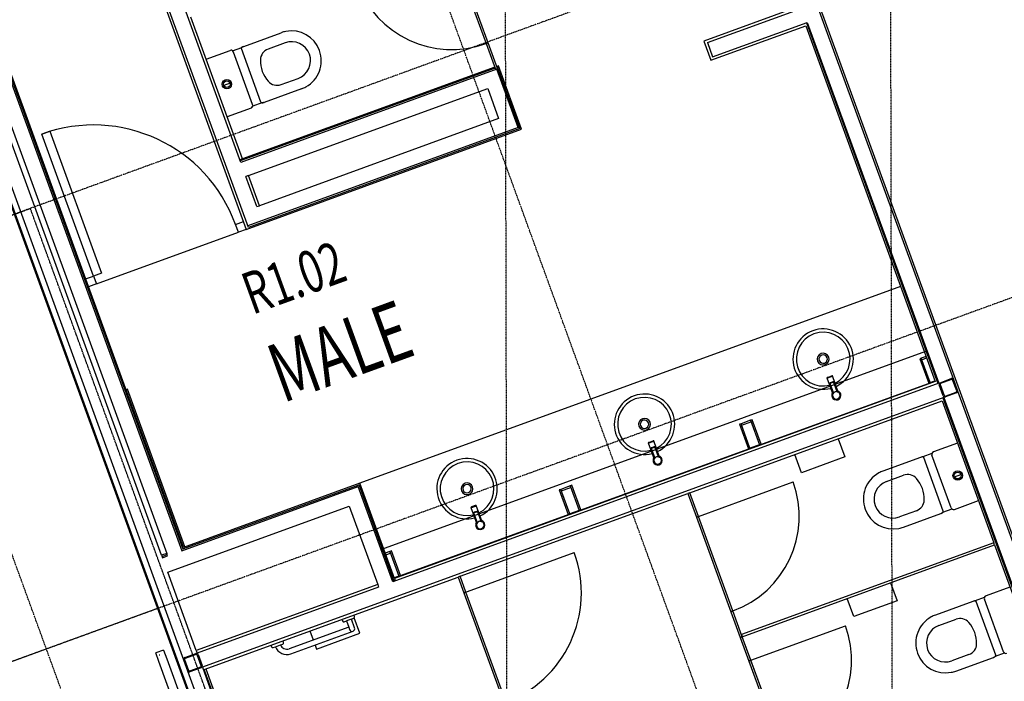
# Model space of a CAD drawing. Extents: x -62625 to 220171, y -58058 to 14667.
# Drawn here: x 186543 to 192410, y -14779 to -10836 of the extents above; entities that cross this region are included whole.
import ezdxf

# ---------------------------------------------------------------- set-up
doc = ezdxf.new("R2010")
doc.units = 0
doc.linetypes.add('X-2559-1F$0$EDG-1DOT-2', pattern=[5, 2, -1.4, 0.2, -1.4])
doc.linetypes.add('X-2559-1F$0$EDG-DASH-3', pattern=[4.5, 3, -1.5])
for name, color, linetype in [('X-2559-1F$0$A-AREA-IDEN', 31, 'CONTINUOUS'), ('X-2559-1F$0$A-DOOR', 11, 'CONTINUOUS'), ('X-2559-1F$0$A-DOOR-1', 11, 'CONTINUOUS'), ('X-2559-1F$0$A-DOOR-2', 11, 'CONTINUOUS'), ('X-2559-1F$0$A-FLOR-1', 11, 'CONTINUOUS'), ('X-2559-1F$0$A-FLOR-OVHD', 31, 'X-2559-1F$0$EDG-DASH-3'), ('X-2559-1F$0$A-GENM', 11, 'CONTINUOUS'), ('X-2559-1F$0$A-GENM-3', 11, 'CONTINUOUS'), ('X-2559-1F$0$A-WALL', 8, 'CONTINUOUS'), ('X-2559-1F$0$A-WALL-3', 8, 'CONTINUOUS'), ('X-2559-1F$0$A-WALL-4', 8, 'CONTINUOUS'), ('X-2559-1F$0$P-SANR-FIXT', 11, 'CONTINUOUS'), ('X-2559-1F$0$P-SANR-FIXT-HDLN', 11, 'CONTINUOUS'), ('X-2559-1F$0$Q-CASE', 11, 'CONTINUOUS'), ('X-2559-1F$0$Q-CASE-1', 11, 'CONTINUOUS'), ('X-2559-1F$0$Q-CASE-HDLN', 11, 'CONTINUOUS'), ('X-2559-1F$0$S-COLS-4', 8, 'CONTINUOUS'), ('X-2559-1F$0$S-GRID-1', 133, 'X-2559-1F$0$EDG-1DOT-2'), ('X-XREF', 7, 'CONTINUOUS')]:
    doc.layers.add(name, color=color, linetype=linetype)
doc.styles.add('X-2559-1F$0$EDG', font='edg.shx', dxfattribs={"width": 0.9})

# ---------------------------------------------------------------- blocks, each defined once
blk = doc.blocks.new('X-2559-1F')
at = {"layer": 'X-2559-1F$0$A-DOOR'}
for p, q in [((-16510.6, -7166.3), (-16460.6, -7166.3)), ((-16460.6, -7166.3), (-16460.6, -7216.3)), ((-15560.6, -7166.3), (-15510.6, -7166.3)), ((-15560.6, -7216.3), (-15560.6, -7166.3)), ((-16460.6, -7216.3), (-16510.6, -7216.3)), ((-15510.6, -7216.3), (-15560.6, -7216.3))]:
    blk.add_line(p, q, dxfattribs=at)
at = {"layer": 'X-2559-1F$0$A-DOOR-1'}
for centre, radius, start, end in [((-16460.6, -7166.3), 900, 0, 90), ((-9875.3, -7171), 920, 160.12, 250.12)]:
    blk.add_arc(centre, radius, start, end, dxfattribs=at)
at = {"layer": 'X-2559-1F$0$A-DOOR-2'}
for p, q in [((-16460.6, -6266.3), (-16410.6, -6266.3)), ((-16460.6, -7166.3), (-16460.6, -6266.3)), ((-16410.6, -6266.3), (-16410.6, -7166.3)), ((-16410.6, -7166.3), (-16460.6, -7166.3))]:
    blk.add_line(p, q, dxfattribs=at)
at = {"layer": 'X-2559-1F$0$A-FLOR-1'}
for p, q in [((-16460.6, -7216.3), (-15560.6, -7216.3)), ((-15388.6, -9468.8), (-15388.6, -9472.8))]:
    blk.add_line(p, q, dxfattribs=at)
at = {"layer": 'X-2559-1F$0$A-FLOR-OVHD'}
for p in [(-18280.6, -6658.8), (-16676.6, -15658.8)]:
    blk.add_line(p, (-16676.6, -6658.8), dxfattribs=at)
at = {"layer": 'X-2559-1F$0$A-GENM'}
for p, q in [((-16779.6, -9158.8), (-18199.6, -9158.8)), ((-16830.6, -9403.8), (-16880.6, -9403.8)), ((-16880.6, -9458.8), (-16880.6, -9403.8)), ((-16830.6, -9403.8), (-16830.6, -9458.8)), ((-16880.6, -10028.3), (-16880.6, -9458.8)), ((-16830.6, -9458.8), (-16830.6, -10028.3)), ((-15032.6, -9694.8), (-14332.6, -9694.8)), ((-13563.4, -9744.8), (-12963.4, -9744.8)), ((-13563.4, -10657.8), (-12963.4, -10657.8))]:
    blk.add_line(p, q, dxfattribs=at)
for centre, radius, start, end in [((-13788.6, -6063.8), 600, 180, 270), ((-15032.6, -9694.8), 700, 270, 0), ((-13563.4, -9744.8), 600, 270, 0), ((-13563.4, -10657.8), 600, 270, 0)]:
    blk.add_arc(centre, radius, start, end, dxfattribs=at)
at = {"layer": 'X-2559-1F$0$A-GENM-3'}
blk.add_line((-16865.3, -9422), (-16862, -9422), dxfattribs=at)
at = {"layer": 'X-2559-1F$0$A-WALL'}
blk.add_line((-16632.6, -9594.8), (-16632.6, -10494.8), dxfattribs=at)
at = {"layer": 'X-2559-1F$0$A-WALL-3'}
for p, q in [((-11844.4, -13417.3), (-11844.4, -4087.8)), ((-15510.6, -4238.8), (-15510.6, -7216.3)), ((-16779.6, -5738.8), (-16779.6, -15893.8)), ((-16510.6, -8868.8), (-16510.6, -5738.8)), ((-16648.6, -8868.8), (-16648.6, -5834.8)), ((-16616.6, -5834.8), (-16616.6, -8868.8)), ((-15388.6, -6813.8), (-15388.6, -5913.8)), ((-13788.6, -6813.8), (-15388.6, -6813.8)), ((-13765.6, -6813.8), (-13775.6, -6813.8)), ((-13765.6, -7216.3), (-13765.6, -6813.8)), ((-15388.6, -6919.8), (-13871.6, -6919.8)), ((-15388.6, -7110.3), (-15388.6, -6919.8)), ((-13871.6, -6919.8), (-13871.6, -7110.3)), ((-11963.4, -7094.3), (-12563.9, -7094.3)), ((-12563.9, -7094.3), (-12563.9, -7216.3)), ((-13871.6, -7110.3), (-15388.6, -7110.3)), ((-15510.6, -7216.3), (-13765.6, -7216.3)), ((-12563.9, -7216.3), (-11963.4, -7216.3)), ((-11963.4, -7216.3), (-11963.4, -9472.8)), ((-16500.6, -7868.8), (-16510.6, -7868.8)), ((-16500.6, -8868.8), (-16500.6, -7868.8)), ((-16616.6, -8868.8), (-16648.6, -8868.8)), ((-15392.6, -8868.8), (-16510.6, -8868.8)), ((-15392.6, -9472.8), (-15392.6, -8868.8)), ((-16648.6, -8974.8), (-15498.6, -8974.8)), ((-16648.6, -9472.8), (-16648.6, -8974.8)), ((-15498.6, -8974.8), (-15498.6, -9472.8)), ((-15498.6, -9472.8), (-16648.6, -9472.8)), ((-11963.4, -9472.8), (-15392.6, -9472.8)), ((-16642.6, -9594.8), (-15032.6, -9594.8)), ((-16642.6, -12320.8), (-16642.6, -9594.8)), ((-15019.6, -9594.8), (-13576.4, -9594.8)), ((-13563.4, -9594.8), (-11963.4, -9594.8)), ((-11963.4, -9594.8), (-11963.4, -10494.8)), ((-11963.4, -10507.8), (-11963.4, -11407.8))]:
    blk.add_line(p, q, dxfattribs=at)
at = {"layer": 'X-2559-1F$0$A-WALL-4'}
for p, q in [((-15404.6, -6829.8), (-15404.6, -3981.8)), ((-15494.6, -7209.3), (-15494.6, -4078.8)), ((-11857.4, -4087.8), (-11857.4, -9498.8)), ((-16773.6, -5744.8), (-16773.6, -12320.8)), ((-16738.6, -5744.8), (-16738.6, -12320.8)), ((-16526.6, -5744.8), (-16526.6, -8884.8)), ((-16517.6, -5738.8), (-16517.6, -8875.8)), ((-15388.6, -6813.8), (-15404.6, -6813.8)), ((-13788.6, -6820.8), (-15404.6, -6820.8)), ((-13781.6, -6829.8), (-15404.6, -6829.8)), ((-13781.6, -7200.3), (-13781.6, -6829.8)), ((-13772.6, -6820.8), (-13775.6, -6820.8)), ((-13772.6, -7209.3), (-13772.6, -6820.8)), ((-15388.6, -6919.8), (-15404.6, -6919.8)), ((-15404.6, -7110.3), (-15404.6, -6919.8)), ((-15404.6, -7110.3), (-15388.6, -7110.3)), ((-12547.9, -7110.3), (-12547.9, -7200.3)), ((-12547.9, -7110.3), (-11947.4, -7110.3)), ((-13781.6, -7200.3), (-15494.6, -7200.3)), ((-13772.6, -7209.3), (-15494.6, -7209.3)), ((-12547.9, -7200.3), (-11947.4, -7200.3)), ((-11953.4, -7200.3), (-11953.4, -9488.8)), ((-11947.4, -7200.3), (-11947.4, -9488.8)), ((-16648.6, -8868.8), (-16648.6, -8884.8)), ((-16648.6, -8875.8), (-16616.6, -8875.8)), ((-16648.6, -8884.8), (-16616.6, -8884.8)), ((-16616.6, -8884.8), (-16616.6, -8868.8)), ((-16526.6, -8884.8), (-15408.6, -8884.8)), ((-16517.6, -8875.8), (-15399.6, -8875.8)), ((-15408.6, -9488.8), (-15408.6, -8884.8)), ((-15399.6, -9488.8), (-15399.6, -8875.8)), ((-16779.6, -9472.8), (-16779.6, -9488.8)), ((-16648.6, -9472.8), (-16648.6, -9488.8)), ((-15498.6, -9488.8), (-16648.6, -9488.8)), ((-15498.6, -9472.8), (-15498.6, -9488.8)), ((-11947.4, -9488.8), (-15408.6, -9488.8)), ((-15392.6, -9472.8), (-15392.6, -9488.8)), ((-11947.4, -9578.8), (-16648.6, -9578.8)), ((-16648.6, -9578.8), (-16648.6, -12320.8)), ((-11953.4, -9578.8), (-11953.4, -12336.8)), ((-11947.4, -9578.8), (-11947.4, -12336.8)), ((-11857.4, -9568.8), (-11857.4, -13430.3))]:
    blk.add_line(p, q, dxfattribs=at)
at = {"layer": 'X-2559-1F$0$P-SANR-FIXT'}
for p, q in [((-13788.6, -6063.8), (-13788.6, -6663.8)), ((-13775.6, -6663.8), (-13775.6, -6063.8)), ((-15388.6, -6181.3), (-15236.5, -6181.3)), ((-15223.3, -6188.2), (-15165.3, -6188.2)), ((-15220.5, -6530.3), (-15220.5, -6197.3)), ((-15169.6, -6533.4), (-15169.6, -6194.2)), ((-15151.9, -6186), (-14913.8, -6186)), ((-14912.2, -6251.4), (-15020.8, -6251.4)), ((-15302.6, -6363.8), (-15342.9, -6363.8)), ((-15020.8, -6476.1), (-14912.2, -6476.1)), ((-15236.5, -6546.3), (-15388.6, -6546.3)), ((-15165.3, -6539.3), (-15223.3, -6539.3)), ((-14913.8, -6541.5), (-15151.9, -6541.5)), ((-13775.6, -6663.8), (-13788.6, -6663.8)), ((-13788.6, -6663.8), (-13788.6, -6826.8)), ((-13788.6, -6663.8), (-13775.6, -6663.8)), ((-13775.6, -6826.8), (-13775.6, -6663.8)), ((-13788.6, -6826.8), (-13775.6, -6826.8)), ((-14820.3, -9231.3), (-14820.3, -9334.2)), ((-14814.8, -9266.2), (-14814.8, -9329.3)), ((-14791.3, -9229.8), (-14814.3, -9229.8)), ((-14814.3, -9232.9), (-14791.3, -9232.9)), ((-14794.8, -9265.2), (-14810.8, -9265.2)), ((-14810.8, -9267.3), (-14794.8, -9267.3)), ((-14790.8, -9329.3), (-14790.8, -9266.2)), ((-14785.3, -9334.2), (-14785.3, -9231.3)), ((-13695.5, -9231.3), (-13695.5, -9334.2)), ((-13690, -9266.2), (-13690, -9329.3)), ((-13666.5, -9229.8), (-13689.5, -9229.8)), ((-13689.5, -9232.9), (-13666.5, -9232.9)), ((-13670, -9265.2), (-13686, -9265.2)), ((-13686, -9267.3), (-13670, -9267.3)), ((-13666, -9329.3), (-13666, -9266.2)), ((-13660.5, -9334.2), (-13660.5, -9231.3)), ((-12562.4, -9231.3), (-12562.4, -9334.2)), ((-12556.9, -9266.2), (-12556.9, -9329.3)), ((-12533.4, -9229.8), (-12556.4, -9229.8)), ((-12556.4, -9232.9), (-12533.4, -9232.9)), ((-12536.9, -9265.2), (-12552.9, -9265.2)), ((-12552.9, -9267.3), (-12536.9, -9267.3)), ((-12532.9, -9329.3), (-12532.9, -9266.2)), ((-12527.4, -9334.2), (-12527.4, -9231.3)), ((-14814.1, -9328.9), (-14810.4, -9327.1)), ((-14809.6, -9326.9), (-14810.8, -9327.3)), ((-14805.5, -9326), (-14807.2, -9326.3)), ((-14804, -9325.9), (-14805.5, -9326)), ((-14800, -9326), (-14801.5, -9325.9)), ((-14798.4, -9326.2), (-14800, -9326)), ((-14794.8, -9327.3), (-14795.9, -9326.9)), ((-14795.2, -9327.1), (-14791.4, -9328.9)), ((-13689.3, -9328.9), (-13685.6, -9327.1)), ((-13684.8, -9326.9), (-13686, -9327.3)), ((-13680.7, -9326), (-13682.4, -9326.3)), ((-13679.2, -9325.9), (-13680.7, -9326)), ((-13675.3, -9326), (-13676.7, -9325.9)), ((-13673.6, -9326.3), (-13675.3, -9326)), ((-13670, -9327.3), (-13671.1, -9326.9)), ((-13670.4, -9327.1), (-13666.6, -9328.9)), ((-12556.3, -9328.9), (-12552.5, -9327.1)), ((-12551.8, -9326.9), (-12552.9, -9327.3)), ((-12547.6, -9326), (-12549.3, -9326.3)), ((-12546.2, -9325.9), (-12547.6, -9326)), ((-12542.2, -9326), (-12543.7, -9325.9)), ((-12540.5, -9326.3), (-12542.2, -9326)), ((-12536.9, -9327.3), (-12538.1, -9326.9)), ((-12537.3, -9327.1), (-12533.6, -9328.9)), ((-16220.9, -9594.8), (-16219.8, -9605.2)), ((-16211.4, -9612.8), (-16197.6, -9612.8)), ((-16197.6, -9612.8), (-16165.6, -9612.8)), ((-16165.6, -9612.8), (-16151.8, -9612.8)), ((-16143.4, -9605.2), (-16142.3, -9594.8)), ((-15770.9, -9594.8), (-15769.8, -9605.2)), ((-15761.4, -9612.8), (-15747.6, -9612.8)), ((-15747.6, -9612.8), (-15747.6, -9651.8)), ((-15715.6, -9612.8), (-15747.6, -9612.8)), ((-15715.6, -9612.8), (-15701.8, -9612.8)), ((-15715.6, -9667.8), (-15715.6, -9612.8)), ((-15693.4, -9605.2), (-15692.3, -9594.8)), ((-15019.6, -9594.8), (-15032.6, -9594.8)), ((-15032.6, -9594.8), (-15032.6, -9694.8)), ((-15019.6, -9694.8), (-15019.6, -9594.8)), ((-13576.4, -9594.8), (-13576.4, -9744.8)), ((-13563.4, -9594.8), (-13576.4, -9594.8)), ((-13563.4, -9744.8), (-13563.4, -9594.8)), ((-15747.6, -9651.8), (-16125.6, -9651.8)), ((-15747.6, -9651.8), (-15747.6, -9667.8)), ((-16125.6, -9683.8), (-15731.6, -9683.8)), ((-15032.6, -9694.8), (-15019.6, -9694.8)), ((-15019.6, -9694.8), (-15032.6, -9694.8)), ((-15032.6, -9694.8), (-15032.6, -10394.8)), ((-15019.6, -10394.8), (-15019.6, -9694.8)), ((-13576.4, -9744.8), (-13563.4, -9744.8)), ((-13576.4, -9744.8), (-13576.4, -10344.8)), ((-13563.4, -9744.8), (-13576.4, -9744.8)), ((-13563.4, -10344.8), (-13563.4, -9744.8)), ((-12200.1, -9867.1), (-12438.1, -9867.1)), ((-12128.7, -9869.2), (-12186.6, -9869.2)), ((-12182.4, -10214.4), (-12182.4, -9875.2)), ((-12131.5, -10211.3), (-12131.5, -9878.3)), ((-11963.4, -9862.3), (-12115.5, -9862.3)), ((-12439.8, -9932.4), (-12331.2, -9932.4)), ((-12049.3, -10044.8), (-12009.1, -10044.8)), ((-12331.2, -10157.2), (-12439.8, -10157.2)), ((-12438.1, -10222.5), (-12200.1, -10222.5)), ((-12186.6, -10220.3), (-12128.7, -10220.3)), ((-12115.5, -10227.3), (-11963.4, -10227.3)), ((-13576.4, -10344.8), (-13576.4, -10507.8)), ((-13563.4, -10344.8), (-13576.4, -10344.8)), ((-13576.4, -10344.8), (-13563.4, -10344.8)), ((-13563.4, -10507.8), (-13563.4, -10344.8)), ((-11963.4, -10494.8), (-13563.4, -10494.8)), ((-13563.4, -10494.8), (-13563.4, -10507.8)), ((-11963.4, -10507.8), (-11963.4, -10494.8)), ((-13563.4, -10507.8), (-13576.4, -10507.8)), ((-13576.4, -10507.8), (-13576.4, -11407.8)), ((-13576.4, -10507.8), (-13576.4, -10657.8)), ((-13563.4, -10507.8), (-13576.4, -10507.8)), ((-13576.4, -10507.8), (-13563.4, -10507.8)), ((-13563.4, -11407.8), (-13563.4, -10507.8)), ((-13563.4, -10657.8), (-13563.4, -10507.8)), ((-13563.4, -10507.8), (-11963.4, -10507.8)), ((-13576.4, -10657.8), (-13563.4, -10657.8)), ((-13576.4, -10657.8), (-13576.4, -11257.8)), ((-13563.4, -10657.8), (-13576.4, -10657.8)), ((-13563.4, -11257.8), (-13563.4, -10657.8)), ((-12200.1, -10780.1), (-12438.1, -10780.1)), ((-12128.7, -10782.2), (-12186.6, -10782.2)), ((-12182.4, -11127.4), (-12182.4, -10788.2)), ((-12131.5, -11124.3), (-12131.5, -10791.3)), ((-11963.4, -10775.3), (-12115.5, -10775.3)), ((-12439.8, -10845.4), (-12331.2, -10845.4)), ((-12331.2, -11070.2), (-12439.8, -11070.2)), ((-12438.1, -11135.5), (-12200.1, -11135.5)), ((-12186.6, -11133.3), (-12128.7, -11133.3))]:
    blk.add_line(p, q, dxfattribs=at)
for centre, radius in [((-15322.8, -6363.8), 28), ((-15322.8, -6363.8), 20.1), ((-12029.2, -10044.8), 28), ((-12029.2, -10044.8), 20.1)]:
    blk.add_circle(centre, radius, dxfattribs=at)
for centre, radius, start, end in [((-15236.5, -6197.3), 16, 34.45544, 90), ((-15236.5, -6197.3), 16, 0, 90), ((-15151.9, -6228.9), 42.8, 90, 108.3307), ((-14913.8, -6363.8), 177.7, 81.03157, 90), ((-14913.8, -6363.8), 177.7, 278.96843, 81.03157), ((-15020.8, -6321.4), 70, 90, 158.56142), ((-14912.2, -6363.8), 112.4, 270, 90), ((-14912.9, -6363.8), 185.9, 158.56142, 201.43857), ((-15020.8, -6406.1), 70, 201.43857, 270), ((-15236.5, -6530.3), 16, 270, 0), ((-15236.5, -6530.3), 16, 270, 325.54456), ((-15151.9, -6498.7), 42.8, 251.6693, 270), ((-14913.8, -6363.8), 177.7, 270, 278.96843), ((-14802.8, -9118.3), 180, 90, 264.44124), ((-14802.8, -9118.3), 160, 90, 263.74291), ((-14802.8, -9118.3), 180, 275.55874, 90), ((-14802.8, -9118.3), 160, 276.25708, 90), ((-13678, -9118.8), 180, 90, 264.44131), ((-13678, -9118.8), 160, 90, 263.74298), ((-13678, -9118.8), 180, 275.55867, 90), ((-13678, -9118.8), 160, 276.257, 90), ((-12544.9, -9118.3), 180, 90, 264.44124), ((-12544.9, -9118.3), 160, 90, 263.74291), ((-12544.9, -9118.3), 180, 275.55874, 90), ((-12544.9, -9118.3), 160, 276.25708, 90), ((-14802.8, -9118.3), 35, 90, 270), ((-14802.8, -9118.3), 35, 270, 90), ((-13678, -9118.8), 35, 90, 270), ((-13678, -9118.8), 35, 270, 90), ((-12544.9, -9118.3), 35, 90, 270), ((-12544.9, -9118.3), 35, 270, 90), ((-14802.8, -9118.3), 25, 90, 270), ((-14802.8, -9118.3), 25, 270, 90), ((-13678, -9118.8), 25, 90, 270), ((-13678, -9118.8), 25, 270, 90), ((-12544.9, -9118.3), 25, 90, 270), ((-12544.9, -9118.3), 25, 270, 90), ((-14802.8, -9348.3), 27.5, 129.21666, 180), ((-14802.8, -9348.3), 22.5, 0, 180), ((-14802.8, -9348.3), 27.5, 0, 50.78357), ((-13678, -9348.3), 27.5, 129.21666, 180), ((-13678, -9348.3), 22.5, 0, 180), ((-13678, -9348.3), 27.5, 0, 50.78357), ((-12544.9, -9348.3), 27.5, 129.21666, 180), ((-12544.9, -9348.3), 22.5, 0, 180), ((-12544.9, -9348.3), 27.5, 0, 50.78357), ((-14802.8, -9348.3), 27.5, 180, 0), ((-14802.8, -9348.3), 22.5, 180, 0), ((-13678, -9348.3), 27.5, 180, 0), ((-13678, -9348.3), 22.5, 180, 0), ((-12544.9, -9348.3), 27.5, 180, 0), ((-12544.9, -9348.3), 22.5, 180, 0), ((-16211.4, -9604.3), 8.5, 186, 270), ((-16125.6, -9611.8), 72, 180.7958, 270), ((-16125.6, -9611.8), 40, 181.43254, 270), ((-16151.8, -9604.3), 8.5, 270, 354), ((-15761.4, -9604.3), 8.5, 186, 270), ((-15701.8, -9604.3), 8.5, 270, 354), ((-15731.6, -9667.8), 16, 180, 270), ((-15731.6, -9667.8), 16, 270, 0), ((-12438.1, -10044.8), 177.7, 98.96843, 261.03157), ((-12438.1, -10044.8), 177.7, 90, 98.96843), ((-12200.1, -9909.9), 42.8, 71.6693, 90), ((-12115.5, -9878.3), 16, 90, 180), ((-12115.5, -9878.3), 16, 90, 145.54456), ((-12439.8, -10044.8), 112.4, 90, 270), ((-12331.2, -10002.4), 70, 21.43858, 90), ((-12439, -10044.8), 185.9, 338.56143, 21.43858), ((-12331.2, -10087.2), 70, 270, 338.56143), ((-12438.1, -10044.8), 177.7, 261.03157, 270), ((-12200.1, -10179.7), 42.8, 270, 288.3307), ((-12115.5, -10211.3), 16, 180, 270), ((-12115.5, -10211.3), 16, 214.45544, 270), ((-12438.1, -10957.8), 177.7, 98.96843, 261.03157), ((-12438.1, -10957.8), 177.7, 90, 98.96843), ((-12200.1, -10822.9), 42.8, 71.6693, 90), ((-12115.5, -10791.3), 16, 90, 180), ((-12115.5, -10791.3), 16, 90, 145.54456), ((-12439.8, -10957.8), 112.4, 90, 270), ((-12331.2, -10915.4), 70, 21.43858, 90), ((-12439, -10957.8), 185.9, 338.56143, 21.43858), ((-12331.2, -11000.2), 70, 270, 338.56143), ((-12438.1, -10957.8), 177.7, 261.03157, 270), ((-12200.1, -11092.7), 42.8, 270, 288.3307), ((-12115.5, -11124.3), 16, 180, 270)]:
    blk.add_arc(centre, radius, start, end, dxfattribs=at)
for centre, major_axis, start_param, end_param in [((-14814.3, -9231.3), (-6, 0), 4.712389, 7.853982), ((-14810.8, -9266.2), (-4, 0), 4.712389, 7.853982), ((-14794.8, -9266.2), (-4, 0), 1.570796, 4.712389), ((-14791.3, -9231.3), (-6, 0), 1.570796, 4.712389), ((-13689.5, -9231.3), (-6, 0), 4.712389, 7.853982), ((-13686, -9266.2), (-4, 0), 4.712389, 7.853982), ((-13670, -9266.2), (-4, 0), 1.570796, 4.712389), ((-13666.5, -9231.3), (-6, 0), 1.570796, 4.712389), ((-12556.4, -9231.3), (-6, 0), 4.712389, 7.853982), ((-12552.9, -9266.2), (-4, 0), 4.712389, 7.853982), ((-12536.9, -9266.2), (-4, 0), 1.570796, 4.712389), ((-12533.4, -9231.3), (-6, 0), 1.570796, 4.712389)]:
    blk.add_ellipse(centre, major_axis=major_axis, ratio=0.258819, start_param=start_param, end_param=end_param, dxfattribs=at)
for points in [[(-15169.6, -6194.2), (-15169.1, -6192.5), (-15167.7, -6189.7), (-15164, -6187.2), (-15158.5, -6186.1), (-15154.2, -6186), (-15151.9, -6186)], [(-15151.9, -6541.5), (-15154.2, -6541.5), (-15158.5, -6541.4), (-15164, -6540.4), (-15167.7, -6537.8), (-15169.1, -6535.1), (-15169.6, -6533.4)], [(-14810.8, -9327.3), (-14811.2, -9327.5), (-14811.7, -9327.7), (-14812.1, -9327.9)], [(-14793.4, -9327.9), (-14793.8, -9327.7), (-14794.3, -9327.5), (-14794.8, -9327.3)], [(-13686, -9327.3), (-13686.5, -9327.5), (-13686.9, -9327.7), (-13687.3, -9327.9)], [(-13668.7, -9327.9), (-13669.1, -9327.7), (-13669.5, -9327.5), (-13670, -9327.3)], [(-12552.9, -9327.3), (-12553.4, -9327.5), (-12553.8, -9327.7), (-12554.2, -9327.9)], [(-12535.6, -9327.9), (-12536, -9327.7), (-12536.4, -9327.5), (-12536.9, -9327.3)], [(-12182.4, -9875.2), (-12182.8, -9873.5), (-12184.2, -9870.7), (-12188, -9868.2), (-12193.4, -9867.2), (-12197.7, -9867.1), (-12200.1, -9867.1)], [(-12200.1, -10222.5), (-12197.7, -10222.5), (-12193.4, -10222.4), (-12188, -10221.4), (-12184.2, -10218.9), (-12182.8, -10216.1), (-12182.4, -10214.4)], [(-12182.4, -10788.2), (-12182.8, -10786.5), (-12184.2, -10783.7), (-12188, -10781.2), (-12193.4, -10780.2), (-12197.7, -10780.1), (-12200.1, -10780.1)], [(-12200.1, -11135.5), (-12197.7, -11135.5), (-12193.4, -11135.4), (-12188, -11134.4), (-12184.2, -11131.9), (-12182.8, -11129.1), (-12182.4, -11127.4)]]:
    blk.add_open_spline(points, degree=3, dxfattribs=at)
for points, knots in [([(-14819.1, -9332.9), (-14819.1, -9332.9), (-14819, -9332.8), (-14818.8, -9332.6), (-14818.6, -9332.3), (-14818.3, -9332), (-14818, -9331.8), (-14817.9, -9331.6), (-14817.7, -9331.5), (-14817.4, -9331.3), (-14817.1, -9331), (-14816.7, -9330.6), (-14816.2, -9330.3), (-14815.8, -9330), (-14815.2, -9329.6), (-14814.9, -9329.4), (-14814.7, -9329.2)], [0.6666667, 0.6666667, 0.6666667, 0.6666667, 0.6805556, 0.6944444, 0.7222222, 0.75, 0.7638889, 0.7777778, 0.7916667, 0.8055556, 0.8333333, 0.8611111, 0.8888889, 0.9166667, 0.9444444, 0.9784032, 0.9784032, 0.9784032, 0.9784032]), ([(-14790.9, -9329.2), (-14790.7, -9329.4), (-14790.3, -9329.6), (-14789.8, -9330), (-14789.3, -9330.3), (-14788.9, -9330.6), (-14788.4, -9331), (-14788.1, -9331.3), (-14787.9, -9331.5), (-14787.7, -9331.6), (-14787.5, -9331.8), (-14787.3, -9332), (-14787, -9332.3), (-14786.7, -9332.6), (-14786.5, -9332.8), (-14786.4, -9332.9), (-14786.4, -9332.9)], [0.0215954, 0.0215954, 0.0215954, 0.0215954, 0.0555556, 0.0833333, 0.1111111, 0.1388889, 0.1666667, 0.1944444, 0.2083333, 0.2222222, 0.2361111, 0.25, 0.2777778, 0.3055556, 0.3194444, 0.3333333, 0.3333333, 0.3333333, 0.3333333]), ([(-13694.4, -9332.9), (-13694.3, -9332.9), (-13694.2, -9332.8), (-13694, -9332.6), (-13693.8, -9332.3), (-13693.5, -9332), (-13693.3, -9331.8), (-13693.1, -9331.6), (-13692.9, -9331.5), (-13692.6, -9331.3), (-13692.3, -9331), (-13691.9, -9330.6), (-13691.5, -9330.3), (-13691, -9330), (-13690.5, -9329.6), (-13690.1, -9329.4), (-13689.9, -9329.2)], [0.6666667, 0.6666667, 0.6666667, 0.6666667, 0.6805556, 0.6944444, 0.7222222, 0.75, 0.7638889, 0.7777778, 0.7916667, 0.8055556, 0.8333333, 0.8611111, 0.8888889, 0.9166667, 0.9444444, 0.9784032, 0.9784032, 0.9784032, 0.9784032]), ([(-13666.1, -9329.2), (-13665.9, -9329.4), (-13665.5, -9329.6), (-13665, -9330), (-13664.5, -9330.3), (-13664.1, -9330.6), (-13663.7, -9331), (-13663.3, -9331.3), (-13663.1, -9331.5), (-13662.9, -9331.6), (-13662.7, -9331.8), (-13662.5, -9332), (-13662.2, -9332.3), (-13661.9, -9332.6), (-13661.7, -9332.8), (-13661.7, -9332.9), (-13661.6, -9332.9)], [0.0215954, 0.0215954, 0.0215954, 0.0215954, 0.0555556, 0.0833333, 0.1111111, 0.1388889, 0.1666667, 0.1944444, 0.2083333, 0.2222222, 0.2361111, 0.25, 0.2777778, 0.3055556, 0.3194444, 0.3333333, 0.3333333, 0.3333333, 0.3333333]), ([(-12561.3, -9332.9), (-12561.2, -9332.9), (-12561.1, -9332.8), (-12561, -9332.6), (-12560.7, -9332.3), (-12560.4, -9332), (-12560.2, -9331.8), (-12560.1, -9331.7), (-12560, -9331.6)], [0.6666667, 0.6666667, 0.6666667, 0.6666667, 0.6805556, 0.6944444, 0.7222222, 0.75, 0.7638889, 0.7777778, 0.7777778, 0.7777778, 0.7777778]), ([(-12559.6, -9331.3), (-12559.5, -9331.2), (-12559.2, -9331), (-12558.8, -9330.6), (-12558.4, -9330.3), (-12557.9, -9330), (-12557.4, -9329.6), (-12557, -9329.4), (-12556.8, -9329.2)], [0.8055556, 0.8055556, 0.8055556, 0.8055556, 0.8333333, 0.8611111, 0.8888889, 0.9166667, 0.9444444, 0.9784032, 0.9784032, 0.9784032, 0.9784032]), ([(-12533, -9329.2), (-12532.8, -9329.4), (-12532.4, -9329.6), (-12531.9, -9330), (-12531.4, -9330.3), (-12531, -9330.6), (-12530.6, -9331), (-12530.2, -9331.3), (-12530, -9331.5), (-12529.8, -9331.6), (-12529.6, -9331.8), (-12529.4, -9332), (-12529.1, -9332.3), (-12528.9, -9332.6), (-12528.7, -9332.8), (-12528.6, -9332.9), (-12528.5, -9332.9)], [0.0215954, 0.0215954, 0.0215954, 0.0215954, 0.0555556, 0.0833333, 0.1111111, 0.1388889, 0.1666667, 0.1944444, 0.2083333, 0.2222222, 0.2361111, 0.25, 0.2777778, 0.3055556, 0.3194444, 0.3333333, 0.3333333, 0.3333333, 0.3333333])]:
    blk.add_open_spline(points, degree=3, knots=knots, dxfattribs=at)
at = {"layer": 'X-2559-1F$0$P-SANR-FIXT-HDLN'}
for p, q in [((-15972.6, -9594.8), (-15972.6, -9651.8)), ((-15697.6, -9709.8), (-15697.6, -9611.4)), ((-12898.4, -9709.8), (-12898.4, -9594.8)), ((-12623.4, -9594.8), (-12623.4, -9709.8)), ((-15972.6, -9683.8), (-15972.6, -9709.8)), ((-15972.6, -9709.8), (-15697.6, -9709.8)), ((-12623.4, -9709.8), (-12898.4, -9709.8)), ((-12898.4, -10622.8), (-12898.4, -10507.8)), ((-12623.4, -10507.8), (-12623.4, -10622.8)), ((-12623.4, -10622.8), (-12898.4, -10622.8))]:
    blk.add_line(p, q, dxfattribs=at)
at = {"layer": 'X-2559-1F$0$Q-CASE'}
for p, q in [((-11963.4, -8868.8), (-15392.6, -8868.8)), ((-15362.6, -9468.4), (-15392.6, -9468.4)), ((-15392.6, -9468.8), (-11963.4, -9468.8)), ((-14219.6, -9468.4), (-14279.6, -9468.4)), ((-13076.4, -9468.4), (-13136.4, -9468.4)), ((-11993.4, -9468.4), (-11963.4, -9468.4))]:
    blk.add_line(p, q, dxfattribs=at)
at = {"layer": 'X-2559-1F$0$Q-CASE-1'}
for p, q in [((-15362.6, -9312.8), (-15392.6, -9312.8)), ((-15392.6, -9312.8), (-15392.6, -9322.8)), ((-15392.6, -9322.8), (-15362.6, -9322.8)), ((-15352.6, -9312.8), (-15362.6, -9312.8)), ((-15362.6, -9312.8), (-15362.6, -9468.4)), ((-15362.6, -9322.8), (-15362.6, -9312.8)), ((-15352.6, -9468.4), (-15352.6, -9312.8)), ((-14279.6, -9312.8), (-14289.6, -9312.8)), ((-14289.6, -9312.8), (-14289.6, -9468.4)), ((-14279.6, -9468.4), (-14279.6, -9312.8)), ((-14219.6, -9312.8), (-14279.6, -9312.8)), ((-14279.6, -9312.8), (-14279.6, -9322.8)), ((-14279.6, -9322.8), (-14219.6, -9322.8)), ((-14209.6, -9312.8), (-14219.6, -9312.8)), ((-14219.6, -9312.8), (-14219.6, -9468.4)), ((-14219.6, -9322.8), (-14219.6, -9312.8)), ((-14209.6, -9468.4), (-14209.6, -9312.8)), ((-13136.4, -9312.8), (-13146.4, -9312.8)), ((-13146.4, -9312.8), (-13146.4, -9468.4)), ((-13136.4, -9468.4), (-13136.4, -9312.8)), ((-13076.4, -9312.8), (-13136.4, -9312.8)), ((-13136.4, -9312.8), (-13136.4, -9322.8)), ((-13136.4, -9322.8), (-13076.4, -9322.8)), ((-13066.4, -9312.8), (-13076.4, -9312.8)), ((-13076.4, -9312.8), (-13076.4, -9468.4)), ((-13076.4, -9322.8), (-13076.4, -9312.8)), ((-13066.4, -9468.4), (-13066.4, -9312.8)), ((-11993.4, -9312.8), (-12003.4, -9312.8)), ((-12003.4, -9312.8), (-12003.4, -9468.4)), ((-11993.4, -9468.4), (-11993.4, -9312.8)), ((-11963.4, -9312.8), (-11993.4, -9312.8)), ((-11993.4, -9312.8), (-11993.4, -9322.8)), ((-11993.4, -9322.8), (-11963.4, -9322.8)), ((-11963.4, -9322.8), (-11963.4, -9312.8)), ((-15362.6, -9468.4), (-15352.6, -9468.4)), ((-14289.6, -9468.4), (-14279.6, -9468.4)), ((-14219.6, -9468.4), (-14209.6, -9468.4)), ((-13146.4, -9468.4), (-13136.4, -9468.4)), ((-13076.4, -9468.4), (-13066.4, -9468.4)), ((-12003.4, -9468.4), (-11993.4, -9468.4))]:
    blk.add_line(p, q, dxfattribs=at)
at = {"layer": 'X-2559-1F$0$Q-CASE-HDLN'}
blk.add_line((-15402.6, -9282.8), (-11953.4, -9282.8), dxfattribs=at)
at = {"layer": 'X-2559-1F$0$S-COLS-4'}
for p, q in [((-16737.1, -9568.8), (-16737.1, -9498.8)), ((-16732.1, -9498.8), (-16732.1, -9568.8)), ((-16727.1, -9488.8), (-16657.1, -9488.8)), ((-16657.1, -9493.8), (-16727.1, -9493.8)), ((-16652.1, -9568.8), (-16652.1, -9498.8)), ((-16647.1, -9498.8), (-16647.1, -9568.8)), ((-11947.4, -9568.8), (-11947.4, -9498.8)), ((-11942.4, -9498.8), (-11942.4, -9568.8)), ((-11937.4, -9488.8), (-11867.4, -9488.8)), ((-11867.4, -9493.8), (-11937.4, -9493.8)), ((-11862.4, -9568.8), (-11862.4, -9498.8)), ((-11857.4, -9498.8), (-11857.4, -9568.8)), ((-16727.1, -9573.8), (-16657.1, -9573.8)), ((-16657.1, -9578.8), (-16727.1, -9578.8)), ((-11937.4, -9573.8), (-11867.4, -9573.8)), ((-11867.4, -9578.8), (-11937.4, -9578.8))]:
    blk.add_line(p, q, dxfattribs=at)
for centre, radius, start, end in [((-16727.1, -9498.8), 10, 90, 180), ((-16727.1, -9498.8), 5, 90, 180), ((-16657.1, -9498.8), 10, 0, 90), ((-16657.1, -9498.8), 5, 0, 90), ((-11937.4, -9498.8), 10, 90, 180), ((-11937.4, -9498.8), 5, 90, 180), ((-11867.4, -9498.8), 10, 0, 90), ((-11867.4, -9498.8), 5, 0, 90), ((-16727.1, -9568.8), 10, 180, 270), ((-16727.1, -9568.8), 5, 180, 270), ((-16657.1, -9568.8), 5, 270, 0), ((-16657.1, -9568.8), 10, 270, 0), ((-11937.4, -9568.8), 10, 180, 270), ((-11937.4, -9568.8), 5, 180, 270), ((-11867.4, -9568.8), 5, 270, 0), ((-11867.4, -9568.8), 10, 270, 0)]:
    blk.add_arc(centre, radius, start, end, dxfattribs=at)
at = {"layer": 'X-2559-1F$0$S-GRID-1'}
for p, q in [((-17484.7, -36472.3), (-17484.7, 11960.3)), ((-13926.6, -36472.3), (-13926.6, 11960.3)), ((-20100.3, -24460.6), (-9494.3, 4870.1)), ((-21985.6, -36424.9), (-7335.6, 4089.5)), ((-9956.3, -6658.8), (-50954.4, -6658.8)), ((-9956.3, -9158.8), (-50954.4, -9158.8))]:
    blk.add_line(p, q, dxfattribs=at)
at = {"layer": 'X-2559-1F$0$A-AREA-IDEN', "style": 'X-2559-1F$0$EDG', "width": 0.7}
for s, height, p in [('R1.02', 250, (-15650.9, -7707.8)), ('MALE', 350, (-15660.6, -8264.5))]:
    blk.add_text(s, height=height, dxfattribs=at).set_placement(p)

msp = doc.modelspace()

# ---------------------------------------------------------------- block references
at = {"layer": 'X-XREF', "rotation": 20}
msp.add_blockref('X-2559-1F', (200000, 0), dxfattribs=at)

doc.saveas('drawing.dxf')
